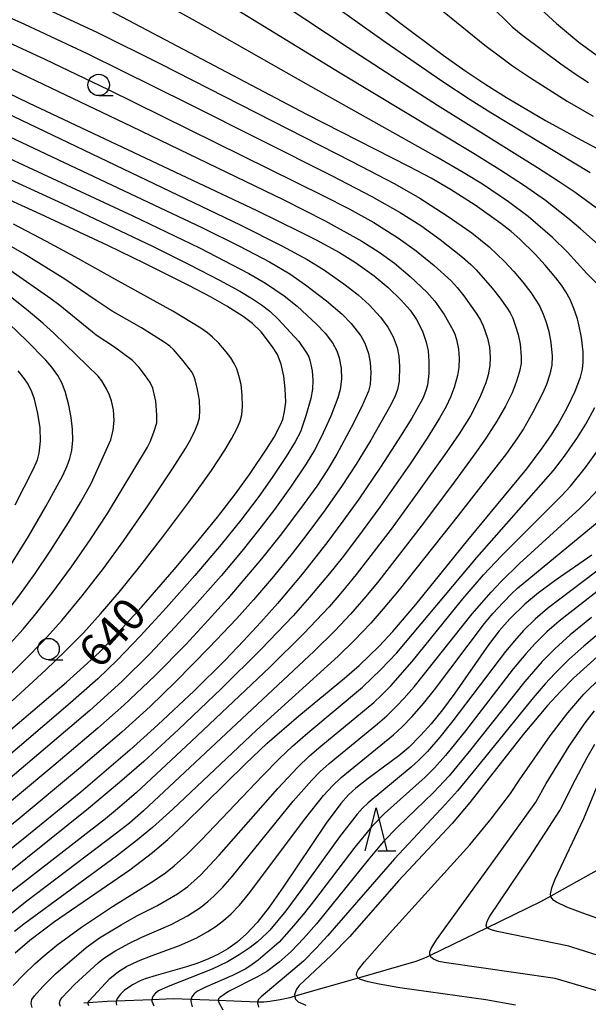
# Model space of a CAD drawing. Extents: x -18000 to -16000, y 81000 to 82500.
# Drawn here: x -17357 to -17290, y 81623 to 81738 of the extents above; entities that cross this region are included whole.
import ezdxf
from ezdxf.enums import TextEntityAlignment as Align

# ---------------------------------------------------------------- set-up
doc = ezdxf.new("R2010")
doc.units = 0
for name, color, linetype in [('5102000', 4, '510200'), ('6331000', 3, 'Continuous'), ('6332000', 3, 'Continuous'), ('7101000', 2, 'Continuous'), ('7102000', 6, 'Continuous')]:
    doc.layers.add(name, color=color, linetype=linetype)
doc.styles.add('PlotAnnotation', font='MS Gothic.ttf')
doc.linetypes.add('510200', pattern='A,0,-0.375,[8,dmdr.shx,S=0.375,R=0,X=0,Y=0],-0.75,[8,dmdr.shx,S=0.375,R=180,X=0,Y=0],-0.375', length=1.5)

# ---------------------------------------------------------------- blocks, each defined once
blk = doc.blocks.new('633100')
at = {"layer": '6331000'}
blk.add_lwpolyline([(0, -0.5), (0.67, -0.5)], dxfattribs=at)
blk.add_circle((0, 0), 0.5, dxfattribs=at)
blk = doc.blocks.new('633200')
at = {"layer": '6332000'}
for points in [[(-0.5, -1), (0, 1), (0.5, -1)], [(0.08, -1), (0.92, -1)]]:
    blk.add_lwpolyline(points, dxfattribs=at)

msp = doc.modelspace()

# ---------------------------------------------------------------- linework, layer by layer
at = {"layer": '5102000', "flags": 128}
msp.add_lwpolyline([(-16966.97, 81802), (-16968.64, 81801.22), (-16969.47, 81800.88), (-16970.06, 81800.67), (-16970.69, 81800.49), (-16971.39, 81800.32), (-16972.19, 81800.17), (-16972.22, 81800.17), (-16973.65, 81800), (-16977.36, 81799.8), (-16979.66, 81799.81), (-16979.8, 81799.82), (-16980.91, 81799.89), (-16982.66, 81800.13), (-16982.83, 81800.16), (-16983.32, 81800.2), (-16983.58, 81800.2), (-16983.84, 81800.2), (-16984.11, 81800.18), (-16984.38, 81800.15), (-16984.66, 81800.11), (-16984.94, 81800.05), (-16985.22, 81799.98), (-16985.52, 81799.89), (-16985.81, 81799.78), (-16986.11, 81799.65), (-16986.41, 81799.5), (-16986.83, 81799.27), (-16987.01, 81799.18), (-16987.58, 81798.82), (-16988.13, 81798.44), (-16988.63, 81798.06), (-16989.07, 81797.68), (-16989.47, 81797.3), (-16990.01, 81796.74), (-16990.48, 81796.17), (-16990.92, 81795.6), (-16991.3, 81795.02), (-16991.53, 81794.63), (-16991.63, 81794.43), (-16992.47, 81792.74), (-16992.74, 81792.28), (-16993.06, 81791.81), (-16993.42, 81791.33), (-16994.03, 81790.63), (-16994.66, 81789.97), (-16995.09, 81789.57), (-16995.41, 81789.3), (-16995.54, 81789.19), (-16996.03, 81788.83), (-16996.57, 81788.48), (-16997.53, 81787.92), (-16998.54, 81787.48), (-17005.67, 81784.36), (-17007.95, 81783.36), (-17010.11, 81782.54), (-17010.98, 81782.27), (-17012.4, 81781.95), (-17014.74, 81781.61), (-17023.25, 81780.39), (-17025.12, 81779.99), (-17025.72, 81779.87), (-17033.29, 81778.2), (-17033.99, 81778), (-17034.67, 81777.76), (-17035.12, 81777.58), (-17035.36, 81777.48), (-17041.7, 81774.05), (-17042.97, 81773.27), (-17043.78, 81772.73), (-17043.97, 81772.59), (-17044.65, 81772.08), (-17048.44, 81768.57), (-17052.77, 81764.56), (-17053.02, 81764.3), (-17056.18, 81761.03), (-17057.3, 81759.68), (-17059.35, 81757.21), (-17059.92, 81756.63), (-17061.43, 81755.3), (-17062.95, 81753.96), (-17064.03, 81753.11), (-17064.83, 81752.54), (-17066.14, 81751.72), (-17066.61, 81751.47), (-17068.49, 81750.45), (-17070.15, 81749.68), (-17073.96, 81747.89), (-17075.15, 81747.33), (-17077.61, 81745.98), (-17078.8, 81745.34), (-17081.21, 81743.81), (-17081.75, 81743.47), (-17082.83, 81742.88), (-17084.13, 81742.27), (-17084.91, 81741.95), (-17085.26, 81741.82), (-17086.46, 81741.41), (-17087.27, 81741.2), (-17087.67, 81741.11), (-17088.07, 81741.04), (-17088.46, 81740.99), (-17088.85, 81740.95), (-17089.23, 81740.93), (-17089.53, 81740.93), (-17089.61, 81740.93), (-17089.99, 81740.95), (-17090.36, 81740.98), (-17090.74, 81741.03), (-17091.11, 81741.09), (-17091.49, 81741.17), (-17092.25, 81741.38), (-17094.23, 81742.09), (-17096.27, 81742.83), (-17097.18, 81743.1), (-17098.02, 81743.29), (-17098.54, 81743.38), (-17098.98, 81743.43), (-17099.05, 81743.44), (-17099.55, 81743.46), (-17100.06, 81743.46), (-17100.58, 81743.43), (-17101.13, 81743.36), (-17104.16, 81742.7), (-17106.37, 81742.22), (-17107.07, 81742.02), (-17107.51, 81741.87), (-17107.94, 81741.7), (-17108.36, 81741.5), (-17108.79, 81741.26), (-17109.24, 81740.98), (-17109.94, 81740.48), (-17110.4, 81740.11), (-17110.49, 81740.03), (-17110.84, 81739.72), (-17111.24, 81739.33), (-17111.42, 81739.13), (-17111.75, 81738.72), (-17112.06, 81738.3), (-17114.62, 81733.92), (-17115.07, 81733.25), (-17115.48, 81732.62), (-17116.38, 81731.42), (-17117.05, 81730.65), (-17117.49, 81730.2), (-17117.92, 81729.8), (-17118.34, 81729.44), (-17118.95, 81728.98), (-17119.53, 81728.6), (-17120.46, 81728.08), (-17121.59, 81727.53), (-17122.26, 81727.27), (-17122.99, 81726.98), (-17127.28, 81725.71), (-17131.91, 81724.34), (-17134.91, 81723.45), (-17135.52, 81723.22), (-17136.08, 81722.97), (-17136.95, 81722.51), (-17137.61, 81722.12), (-17141.62, 81719.7), (-17142.5, 81719.24), (-17143.25, 81718.9), (-17144.19, 81718.53), (-17144.72, 81718.36), (-17145.36, 81718.18), (-17145.89, 81718.07), (-17146.2, 81718.01), (-17154.56, 81717.12), (-17154.74, 81717.11), (-17158.27, 81716.73), (-17159.21, 81716.58), (-17159.62, 81716.5), (-17159.99, 81716.41), (-17160.34, 81716.3), (-17160.67, 81716.18), (-17160.98, 81716.05), (-17161.3, 81715.9), (-17161.61, 81715.74), (-17161.92, 81715.56), (-17162.53, 81715.16), (-17163.11, 81714.72), (-17163.82, 81714.12), (-17163.96, 81714), (-17172.35, 81705.55), (-17174.28, 81703.61), (-17175.68, 81702.35), (-17175.75, 81702.3), (-17178.38, 81700.19), (-17180.76, 81698.27), (-17182.08, 81697.02), (-17185.17, 81694.06), (-17185.89, 81693.29), (-17187.11, 81691.98), (-17189.78, 81688.66), (-17190.28, 81688.11), (-17190.84, 81687.6), (-17195.52, 81683.34), (-17196.08, 81682.75), (-17197.65, 81681.11), (-17199.7, 81678.64), (-17201.77, 81676.17), (-17202.36, 81675.55), (-17202.99, 81674.96), (-17203.82, 81674.27), (-17204.49, 81673.79), (-17205.49, 81673.08), (-17207.19, 81672.02), (-17208.33, 81671.4), (-17209, 81671.09), (-17209.07, 81671.06), (-17209.64, 81670.83), (-17210.26, 81670.62), (-17213.57, 81669.79), (-17213.74, 81669.73), (-17215.32, 81669.19), (-17217.32, 81668.37), (-17218.95, 81667.59), (-17218.97, 81667.58), (-17220.81, 81666.56), (-17222.74, 81665.3), (-17223.28, 81664.95), (-17227.54, 81661.89), (-17227.82, 81661.68), (-17228.94, 81660.97), (-17230.87, 81659.96), (-17231.88, 81659.43), (-17237.77, 81657.15), (-17243.12, 81655.08), (-17245.14, 81654.3), (-17247.46, 81653.54), (-17249.59, 81652.86), (-17252.13, 81652.22), (-17252.33, 81652.18), (-17253.13, 81652.04), (-17255.76, 81651.83), (-17260.13, 81651.49), (-17264.64, 81651.14), (-17265.96, 81650.95), (-17265.99, 81650.94), (-17266.52, 81650.84), (-17267.03, 81650.71), (-17267.52, 81650.57), (-17267.98, 81650.41), (-17268.43, 81650.23), (-17268.88, 81650.02), (-17271.1, 81648.79), (-17275.75, 81646.22), (-17280.43, 81643.62), (-17285.08, 81641.04), (-17289.79, 81638.43), (-17294.81, 81635.65), (-17296.01, 81634.98), (-17302.2, 81631.97), (-17308.87, 81628.73), (-17309.33, 81628.51), (-17310.55, 81628.02), (-17317.26, 81626.1), (-17324.65, 81623.98), (-17325.23, 81623.81), (-17326.34, 81623.57), (-17327.56, 81623.38), (-17328.26, 81623.31), (-17328.97, 81623.29), (-17329.03, 81623.29), (-17333.55, 81623.47), (-17336.74, 81623.59), (-17338.77, 81623.67), (-17341.28, 81623.58), (-17345.44, 81623.42), (-17346.52, 81623.37), (-17348.72, 81623.2), (-17349.21, 81623.17)], dxfattribs=at)
at = {"layer": '7101000', "flags": 128}
for points in [[(-17322.57, 81745.38), (-17312.45, 81737.47), (-17307.34, 81733.65), (-17304.83, 81731.87), (-17302.36, 81730.22), (-17299.95, 81728.7), (-17295.4, 81726.03), (-17291.32, 81723.79), (-17285.09, 81720.48)], [(-17357.23, 81629.05), (-17355.53, 81630.5), (-17352.64, 81632.68), (-17343.88, 81638.7), (-17341.24, 81640.73), (-17339.45, 81642.26), (-17337.49, 81644.07), (-17330.39, 81651.07), (-17327.85, 81653.46), (-17324.18, 81656.66), (-17318.86, 81661.04), (-17317.14, 81662.53), (-17314.81, 81664.77), (-17313.23, 81666.48), (-17310.55, 81669.63), (-17304.48, 81677.13), (-17297.61, 81685.45), (-17295.8, 81687.85), (-17294.81, 81689.3), (-17293.95, 81690.66), (-17292.85, 81692.63), (-17291.96, 81694.48), (-17291.35, 81696.12), (-17291.12, 81697.05), (-17291.02, 81697.88), (-17291.03, 81699.08), (-17291.23, 81700.76), (-17291.48, 81702.08), (-17291.7, 81702.94), (-17292.11, 81704.13), (-17292.56, 81705.18), (-17293.05, 81706.07), (-17293.57, 81706.86), (-17294.22, 81707.7), (-17295.44, 81709.16), (-17296.61, 81710.45), (-17298.4, 81712.22), (-17299.43, 81713.11), (-17300.61, 81714.04), (-17303.61, 81716.17), (-17306.51, 81718), (-17308.75, 81719.3), (-17311.25, 81720.65), (-17323.24, 81726.73), (-17339.01, 81735.05), (-17352.58, 81742.22)], [(-17365.34, 81732.74), (-17355.68, 81728.09), (-17329.08, 81715.55), (-17324.01, 81713.07), (-17322.15, 81712.12), (-17319.43, 81710.64), (-17317.56, 81709.48), (-17315.4, 81707.93), (-17313.77, 81706.57), (-17312.23, 81705.08), (-17311.2, 81703.92), (-17310.46, 81702.84), (-17309.76, 81701.49), (-17309.31, 81700.21), (-17309.11, 81699.21), (-17309.01, 81697.96), (-17309.03, 81696.56), (-17309.18, 81695.2), (-17309.39, 81694.44), (-17309.73, 81693.65), (-17311.01, 81691.35), (-17312.51, 81688.92), (-17314.64, 81685.64), (-17317.19, 81681.89), (-17319.03, 81679.33), (-17320.91, 81676.81), (-17323.79, 81673.18), (-17326.67, 81669.74), (-17328.61, 81667.56), (-17330.61, 81665.38), (-17332.75, 81663.16), (-17336.35, 81659.58), (-17340.6, 81655.6), (-17343.88, 81652.66), (-17349.59, 81647.78), (-17355.87, 81642.62), (-17362.03, 81637.7)], [(-17362.02, 81651.45), (-17351.24, 81660.6), (-17349.21, 81662.39), (-17347.41, 81664.09), (-17345.63, 81665.91), (-17342.49, 81669.33), (-17338.69, 81673.7), (-17336.08, 81676.8), (-17333.64, 81679.81), (-17331.55, 81682.53), (-17329.83, 81684.9), (-17327.92, 81687.75), (-17327.06, 81689.14), (-17326.31, 81690.56), (-17326.05, 81691.19), (-17325.82, 81692.13), (-17325.7, 81693.2), (-17325.74, 81694.77), (-17325.91, 81696.25), (-17326.22, 81697.64), (-17326.67, 81698.77), (-17327.22, 81699.67), (-17328.57, 81701.4), (-17329.55, 81702.37), (-17330.64, 81703.2), (-17332.54, 81704.39), (-17334.46, 81705.47), (-17337, 81706.82), (-17342.1, 81709.38), (-17346.43, 81711.47), (-17354.29, 81715.13), (-17360.1, 81717.76)], [(-17357.83, 81674.07), (-17355.67, 81677.56), (-17353.64, 81681.04), (-17351.68, 81684.66), (-17351.15, 81685.8), (-17350.84, 81686.63), (-17350.63, 81687.57), (-17350.52, 81688.79), (-17350.55, 81690.07), (-17350.69, 81691.43), (-17350.96, 81692.85), (-17351.36, 81694.33), (-17351.76, 81695.38), (-17352.24, 81696.33), (-17352.95, 81697.3), (-17353.66, 81698.1), (-17355.85, 81700.35), (-17357.94, 81702.34)], [(-17290.02, 81675.39), (-17294.19, 81672.49), (-17296.23, 81671), (-17297.83, 81669.67), (-17299.58, 81667.96), (-17300.8, 81666.56), (-17302.07, 81664.93), (-17305.99, 81659.32), (-17307.44, 81657.36), (-17308.76, 81655.73), (-17309.94, 81654.39), (-17311.36, 81652.96), (-17312.51, 81651.98), (-17316.08, 81649.36), (-17317.53, 81648.23), (-17318.39, 81647.44), (-17319.29, 81646.44), (-17320.99, 81644.14), (-17325.98, 81636.7), (-17327.62, 81634.38), (-17329.04, 81632.57), (-17330.26, 81631.25), (-17331.37, 81630.27), (-17332.44, 81629.52), (-17333.54, 81628.89), (-17334.7, 81628.34), (-17335.93, 81627.85), (-17337.26, 81627.41), (-17340.8, 81626.41), (-17342.07, 81626), (-17342.64, 81625.79), (-17343.56, 81625.33), (-17344.53, 81624.64), (-17344.95, 81624.23), (-17345.32, 81623.73), (-17345.43, 81623.49), (-17345.44, 81623.42), (-17345.47, 81623.2), (-17345.41, 81622.95)], [(-17288.98, 81663.94), (-17292.15, 81661.03), (-17293.68, 81659.48), (-17295.18, 81657.85), (-17298.03, 81654.48), (-17304.23, 81646.56), (-17306.31, 81644.11), (-17312.55, 81637.44), (-17318.23, 81630.95), (-17320.39, 81628.74), (-17324.11, 81625.22), (-17324.47, 81624.72), (-17324.66, 81624.16), (-17324.65, 81623.98), (-17324.65, 81623.9), (-17324.56, 81623.66), (-17324.23, 81623.35), (-17323.36, 81622.95)]]:
    msp.add_lwpolyline(points, dxfattribs=at)
at = {"layer": '7102000', "flags": 128}
for points in [[(-17372.46, 81744.58), (-17356.15, 81737.26), (-17348.85, 81733.83), (-17337, 81727.97), (-17320.36, 81719.61), (-17315.65, 81717.17), (-17312.34, 81715.31), (-17309.95, 81713.8), (-17307.7, 81712.18), (-17305.08, 81710.12), (-17304.13, 81709.27), (-17303.5, 81708.64), (-17301.62, 81706.51), (-17300.74, 81705.38), (-17299.89, 81704.16), (-17299.55, 81703.62), (-17299.24, 81702.98), (-17298.9, 81702.06), (-17298.61, 81701.11), (-17298.39, 81699.96), (-17298.25, 81698.49), (-17298.27, 81697.7), (-17298.43, 81696.78), (-17298.82, 81695.53), (-17299.32, 81694.31), (-17300.08, 81692.76), (-17301.09, 81690.98), (-17302.43, 81688.92), (-17303.83, 81686.92), (-17306.36, 81683.47), (-17309.9, 81678.75), (-17314.85, 81672.41), (-17316.37, 81670.57), (-17318.16, 81668.49), (-17319.93, 81666.6), (-17322.39, 81664.19), (-17342.26, 81645.58), (-17343.91, 81644.16), (-17345.4, 81642.97), (-17356.04, 81634.95), (-17359.73, 81632)], [(-17290.22, 81719.92), (-17301.79, 81726.93), (-17304.18, 81728.43), (-17307.52, 81730.63), (-17314.12, 81735.18), (-17326.02, 81743.68)], [(-17283.65, 81711.53), (-17291.95, 81717.63), (-17293.82, 81718.9), (-17296.34, 81720.52), (-17308.01, 81727.8), (-17313.22, 81731.11), (-17318.43, 81734.52), (-17328.65, 81741.3)], [(-17370.76, 81741.07), (-17353.76, 81733.19), (-17346.38, 81729.65), (-17321.37, 81717.31), (-17318.29, 81715.73), (-17315.43, 81714.13), (-17312.56, 81712.32), (-17310.5, 81710.85), (-17308.38, 81709.14), (-17306.42, 81707.35), (-17305.73, 81706.58), (-17304.95, 81705.61), (-17303.42, 81703.47), (-17303, 81702.77), (-17302.67, 81702.09), (-17302.17, 81700.66), (-17301.96, 81699.62), (-17301.87, 81698.46), (-17301.92, 81697.47), (-17302.09, 81696.4), (-17302.37, 81695.47), (-17303, 81693.94), (-17303.6, 81692.65), (-17304.17, 81691.61), (-17305.47, 81689.53), (-17306.94, 81687.38), (-17310.36, 81682.59), (-17313.42, 81678.41), (-17317.49, 81673.11), (-17319.07, 81671.18), (-17320.62, 81669.38), (-17323.62, 81666.21), (-17327.55, 81662.34), (-17336.7, 81653.66), (-17343.1, 81647.71), (-17345.06, 81646.01), (-17346.7, 81644.67), (-17358.15, 81635.78)], [(-17353.59, 81739.06), (-17347.62, 81736.3), (-17340.3, 81732.65), (-17317.98, 81721.24), (-17312.99, 81718.64), (-17310.08, 81716.99), (-17306.86, 81714.94), (-17304.02, 81712.95), (-17301.98, 81711.32), (-17300.19, 81709.61), (-17299.11, 81708.44), (-17298.05, 81707.2), (-17297.13, 81706), (-17296.45, 81704.99), (-17296.08, 81704.35), (-17295.69, 81703.48), (-17295.35, 81702.54), (-17295.04, 81701.45), (-17294.8, 81700.15), (-17294.65, 81698.58), (-17294.69, 81697.51), (-17294.9, 81696.47), (-17295.29, 81695.28), (-17295.76, 81694.21), (-17296.92, 81691.98), (-17297.98, 81690.12), (-17298.75, 81688.94), (-17299.98, 81687.24), (-17305.59, 81680.02), (-17312.48, 81671.35), (-17314.33, 81669.12), (-17315.79, 81667.46), (-17317.7, 81665.44), (-17319.59, 81663.63), (-17329.1, 81654.98), (-17338.84, 81645.8), (-17341.21, 81643.66), (-17342.95, 81642.21), (-17345.4, 81640.32), (-17356.22, 81632.39), (-17357.32, 81631.51)], [(-17289.46, 81707.06), (-17290.61, 81708.21), (-17292.87, 81710.68), (-17294.6, 81712.4), (-17297.45, 81714.83), (-17299.75, 81716.57), (-17302.77, 81718.6), (-17305, 81719.97), (-17308.08, 81721.76), (-17322.76, 81729.99), (-17334.8, 81736.84), (-17339.77, 81739.6)], [(-17288.64, 81711.01), (-17291.34, 81713.42), (-17292.8, 81714.66), (-17295.43, 81716.71), (-17297.99, 81718.51), (-17300.73, 81720.28), (-17303.92, 81722.25), (-17319.36, 81731.53), (-17332.68, 81739.71)], [(-17307.84, 81739.18), (-17302.48, 81734.82), (-17300.82, 81733.55), (-17299.26, 81732.42), (-17297.15, 81731), (-17292.9, 81728.3), (-17289.85, 81726.55)], [(-17301.97, 81739.58), (-17299.31, 81736.93), (-17298.07, 81735.92), (-17293.62, 81732.62), (-17291.96, 81731.48), (-17290.39, 81730.47)], [(-17296.06, 81739.08), (-17294.15, 81737.35), (-17291.53, 81735.18), (-17289.52, 81733.68)], [(-17366.94, 81736.46), (-17343.63, 81725.34), (-17326, 81716.82), (-17321.1, 81714.35), (-17316.81, 81711.98), (-17314.79, 81710.68), (-17313.02, 81709.39), (-17311.18, 81707.85), (-17309.26, 81706.04), (-17308.32, 81704.97), (-17307.23, 81703.42), (-17306.22, 81701.64), (-17305.98, 81701.12), (-17305.79, 81700.52), (-17305.56, 81699.4), (-17305.47, 81698.3), (-17305.52, 81697.26), (-17305.69, 81696.3), (-17306.07, 81694.91), (-17306.5, 81693.78), (-17307, 81692.7), (-17307.77, 81691.33), (-17309.22, 81689), (-17311.2, 81686.04), (-17314.73, 81680.99), (-17317.31, 81677.43), (-17319.11, 81675.08), (-17320.6, 81673.24), (-17322.94, 81670.47), (-17324.83, 81668.33), (-17328.57, 81664.42), (-17333.16, 81659.86), (-17338.18, 81655.07), (-17342.24, 81651.35), (-17345.05, 81648.88), (-17348.68, 81645.86), (-17363.13, 81634.29)], [(-17368.38, 81731.73), (-17331.01, 81713.86), (-17326.13, 81711.43), (-17323.18, 81709.84), (-17321.28, 81708.67), (-17318.94, 81707.01), (-17317.25, 81705.71), (-17315.97, 81704.55), (-17314.64, 81703.11), (-17313.79, 81701.96), (-17313.18, 81700.83), (-17312.72, 81699.57), (-17312.51, 81698.59), (-17312.43, 81697.39), (-17312.49, 81695.65), (-17312.66, 81694.68), (-17312.99, 81693.85), (-17313.6, 81692.62), (-17315.79, 81688.78), (-17317.49, 81685.98), (-17319.12, 81683.49), (-17321.1, 81680.68), (-17323.23, 81677.8), (-17324.93, 81675.58), (-17327.13, 81672.89), (-17329.45, 81670.19), (-17331.44, 81667.97), (-17334.61, 81664.61), (-17338.55, 81660.61), (-17341.51, 81657.75), (-17344.8, 81654.77), (-17349.85, 81650.45), (-17356.65, 81644.79), (-17375.13, 81629.89)], [(-17372.61, 81731.08), (-17335.49, 81713.58), (-17331.07, 81711.4), (-17327.58, 81709.55), (-17325.23, 81708.16), (-17323.38, 81706.9), (-17320.94, 81705.02), (-17319.12, 81703.48), (-17318.05, 81702.38), (-17316.94, 81700.95), (-17316.46, 81700.07), (-17316.04, 81698.87), (-17315.84, 81697.85), (-17315.79, 81696.66), (-17315.84, 81695.28), (-17316.05, 81694.48), (-17316.86, 81692.63), (-17318.06, 81690.24), (-17319.74, 81687.14), (-17320.82, 81685.31), (-17322.06, 81683.44), (-17323.97, 81680.82), (-17326.36, 81677.67), (-17328.52, 81674.96), (-17332.45, 81670.33), (-17334.73, 81667.8), (-17337.31, 81665.02), (-17340.96, 81661.31), (-17344.57, 81657.89), (-17347.58, 81655.23), (-17352.73, 81650.86), (-17361.69, 81643.4)], [(-17377.4, 81730.65), (-17343.5, 81714.94), (-17335.75, 81711.19), (-17329.99, 81708.22), (-17328.04, 81707.07), (-17325.89, 81705.61), (-17324.38, 81704.38), (-17322.09, 81702.29), (-17321.11, 81701.24), (-17320.26, 81700.11), (-17319.74, 81699.18), (-17319.45, 81698.36), (-17319.24, 81697.19), (-17319.2, 81695.89), (-17319.35, 81694.69), (-17319.61, 81693.73), (-17320.45, 81691.59), (-17321.55, 81689.14), (-17322.34, 81687.63), (-17323.31, 81686.03), (-17325.06, 81683.44), (-17327.01, 81680.71), (-17328.7, 81678.47), (-17330.8, 81675.85), (-17333.22, 81672.99), (-17336.01, 81669.81), (-17338.57, 81667.02), (-17341.55, 81663.87), (-17344.79, 81660.65), (-17348.53, 81657.3), (-17363.27, 81644.77)], [(-17359.28, 81719.83), (-17351.71, 81716.36), (-17341.21, 81711.37), (-17336.88, 81709.22), (-17333.41, 81707.43), (-17331.04, 81706.13), (-17329.56, 81705.26), (-17328.52, 81704.57), (-17327.56, 81703.81), (-17326.58, 81702.87), (-17324.17, 81700.27), (-17323.28, 81698.97), (-17323.02, 81698.5), (-17322.88, 81698.12), (-17322.61, 81696.88), (-17322.52, 81695.75), (-17322.57, 81694.72), (-17322.77, 81693.65), (-17323.36, 81691.6), (-17323.99, 81689.76), (-17324.6, 81688.58), (-17325.64, 81686.87), (-17327.27, 81684.42), (-17328.84, 81682.23), (-17330.93, 81679.47), (-17333.21, 81676.63), (-17336.28, 81673.02), (-17339.58, 81669.28), (-17342.65, 81665.93), (-17345.32, 81663.16), (-17347.61, 81660.97), (-17351.09, 81657.92), (-17370.44, 81641.39)], [(-17357.58, 81658.39), (-17353.64, 81662.02), (-17351.42, 81664.15), (-17349.26, 81666.35), (-17347.27, 81668.55), (-17345.11, 81671.08), (-17342.68, 81674.07), (-17340, 81677.53), (-17336.99, 81681.56), (-17334.36, 81685.26), (-17332.81, 81687.6), (-17332.03, 81688.92), (-17331.37, 81690.17), (-17331.02, 81691.01), (-17330.82, 81691.74), (-17330.73, 81692.7), (-17330.76, 81694.02), (-17330.9, 81695.27), (-17331.14, 81696.3), (-17331.4, 81697.09), (-17331.7, 81697.73), (-17332.1, 81698.38), (-17332.63, 81699.08), (-17333.5, 81700.07), (-17334.22, 81700.8), (-17334.8, 81701.29), (-17335.58, 81701.84), (-17338.87, 81703.82), (-17345.54, 81707.49), (-17349.84, 81709.93), (-17353.57, 81711.95), (-17357.41, 81713.94)], [(-17359.32, 81660.04), (-17356.16, 81663.12), (-17353.93, 81665.39), (-17351.78, 81667.78), (-17349.41, 81670.65), (-17346.92, 81673.84), (-17344.56, 81677.08), (-17341.78, 81681.12), (-17338.89, 81685.45), (-17337.39, 81687.83), (-17336.77, 81688.89), (-17336.25, 81689.93), (-17335.92, 81690.74), (-17335.76, 81691.38), (-17335.7, 81692.29), (-17335.76, 81693.45), (-17335.96, 81694.7), (-17336.23, 81695.8), (-17336.4, 81696.28), (-17336.66, 81696.78), (-17337.63, 81698.04), (-17338.77, 81699.34), (-17339.21, 81699.73), (-17339.87, 81700.19), (-17342.52, 81701.86), (-17345.91, 81703.83), (-17347.78, 81705.06), (-17351.42, 81707.56), (-17356.13, 81710.45), (-17359.95, 81712.64)], [(-17358.21, 81664.67), (-17356.3, 81666.76), (-17354.97, 81668.35), (-17352.96, 81670.91), (-17350.65, 81674.04), (-17348.49, 81677.15), (-17346.46, 81680.24), (-17341.82, 81687.95), (-17341.5, 81688.6), (-17341.06, 81689.73), (-17340.73, 81690.81), (-17340.7, 81691.72), (-17340.84, 81693.31), (-17341.18, 81694.83), (-17341.49, 81695.51), (-17342.02, 81696.28), (-17342.79, 81697.26), (-17343.56, 81698.06), (-17345.63, 81699.61), (-17347.79, 81701.01), (-17352.01, 81704.46), (-17353.05, 81705.26), (-17357.85, 81708.59)], [(-17358.44, 81668.46), (-17356.68, 81670.75), (-17354.91, 81673.23), (-17353.08, 81675.95), (-17351.02, 81679.17), (-17349.61, 81681.51), (-17348.38, 81683.74), (-17346.08, 81688.83), (-17345.8, 81689.93), (-17345.68, 81691.07), (-17345.77, 81692.32), (-17345.99, 81693.36), (-17346.24, 81694.04), (-17346.6, 81694.78), (-17347.12, 81695.68), (-17347.54, 81696.24), (-17352.67, 81701.21), (-17354.01, 81702.41), (-17355.92, 81703.99), (-17359.5, 81706.83)], [(-17357.22, 81681.25), (-17355.13, 81685.37), (-17354.64, 81686.49), (-17354.42, 81687.28), (-17354.29, 81688.68), (-17354.33, 81690.21), (-17354.57, 81691.9), (-17354.97, 81693.55), (-17355.29, 81694.43), (-17355.73, 81695.3), (-17356.13, 81695.92), (-17356.89, 81696.85)], [(-17357.44, 81625.22), (-17356.2, 81626.52), (-17354.94, 81627.75), (-17353.95, 81628.63), (-17352.36, 81629.92), (-17349.51, 81632.02), (-17345.89, 81634.44), (-17341.13, 81637.4), (-17339.71, 81638.38), (-17338.68, 81639.18), (-17337.22, 81640.51), (-17335.55, 81642.19), (-17328.42, 81649.68), (-17326.41, 81651.7), (-17324.9, 81653.12), (-17323.11, 81654.69), (-17316.73, 81660), (-17314.61, 81662.04), (-17312.74, 81664.02), (-17303.42, 81675.12), (-17294.49, 81685.23), (-17293.19, 81686.9), (-17291.68, 81689.08), (-17290.71, 81690.66), (-17289.68, 81692.57)], [(-17355.25, 81622.68), (-17355.38, 81623.14), (-17355.28, 81623.59), (-17354.99, 81624.05), (-17354.01, 81625.13), (-17352.54, 81626.58), (-17348.96, 81629.67), (-17347.38, 81630.8), (-17344.89, 81632.31), (-17343.04, 81633.37), (-17340.73, 81634.5), (-17338.3, 81635.93), (-17337.1, 81636.76), (-17335.62, 81638.09), (-17333.44, 81640.42), (-17326.61, 81648.2), (-17324.34, 81650.62), (-17322.91, 81651.99), (-17321.59, 81653.14), (-17315.44, 81658.22), (-17314.54, 81659.05), (-17313.44, 81660.15), (-17310.95, 81662.98), (-17305.06, 81670.28), (-17302.66, 81673.08), (-17300.56, 81675.3), (-17293.56, 81682.31), (-17292.5, 81683.44), (-17290.74, 81685.58), (-17289.25, 81687.68)], [(-17351.96, 81622.77), (-17352.07, 81623.15), (-17352, 81623.47), (-17351.78, 81623.8), (-17350.31, 81625.34), (-17347.56, 81627.87), (-17346.93, 81628.39), (-17345.6, 81629.25), (-17343.96, 81630.14), (-17342.46, 81630.87), (-17339.04, 81632.36), (-17337.15, 81633.35), (-17335.62, 81634.33), (-17334.76, 81635.01), (-17334.08, 81635.63), (-17333.02, 81636.71), (-17331.94, 81637.95), (-17324.81, 81646.7), (-17322.66, 81649.17), (-17321.73, 81650.12), (-17320.64, 81651.11), (-17315.01, 81655.72), (-17313.93, 81656.66), (-17312.79, 81657.77), (-17311.88, 81658.73), (-17310.74, 81660.05), (-17303.97, 81668.56), (-17301.77, 81671.08), (-17300.59, 81672.32), (-17298.43, 81674.41), (-17291.41, 81680.81), (-17290.48, 81681.74), (-17289.32, 81683.01)], [(-17348.64, 81622.88), (-17348.72, 81623.1), (-17348.72, 81623.2), (-17348.72, 81623.26), (-17348.62, 81623.46), (-17346.2, 81626.07), (-17345.2, 81626.88), (-17344.24, 81627.45), (-17342.84, 81628.11), (-17341.26, 81628.75), (-17338.08, 81629.9), (-17336.07, 81630.79), (-17334.76, 81631.51), (-17333.79, 81632.14), (-17332.93, 81632.8), (-17332.04, 81633.6), (-17331.1, 81634.58), (-17330.02, 81635.89), (-17323.35, 81644.77), (-17321.29, 81647.38), (-17320.21, 81648.55), (-17319.22, 81649.48), (-17313.15, 81654.44), (-17312.11, 81655.39), (-17310.94, 81656.58), (-17309.64, 81658.08), (-17308.35, 81659.7), (-17302.53, 81667.4), (-17301.54, 81668.58), (-17300.37, 81669.86), (-17299.34, 81670.93), (-17298.67, 81671.54), (-17289.15, 81679.39)], [(-17288.15, 81674.49), (-17295.2, 81669.17), (-17296.63, 81667.94), (-17297.98, 81666.61), (-17299.05, 81665.41), (-17300.08, 81664.15), (-17306.21, 81656.07), (-17307.73, 81654.19), (-17309.18, 81652.51), (-17310.18, 81651.48), (-17311.07, 81650.68), (-17316.1, 81646.52), (-17316.76, 81645.89), (-17317.36, 81645.22), (-17319.43, 81642.56), (-17323.93, 81636.31), (-17325.7, 81633.94), (-17327.56, 81631.68), (-17327.84, 81631.38), (-17328.99, 81630.34), (-17329.83, 81629.67), (-17331.11, 81628.79), (-17332.48, 81628), (-17334.27, 81627.14), (-17339.4, 81625.13), (-17340.52, 81624.61), (-17340.87, 81624.36), (-17341.15, 81624.05), (-17341.27, 81623.77), (-17341.28, 81623.58), (-17341.28, 81623.42), (-17341.07, 81622.85)], [(-17286.37, 81673.5), (-17293.84, 81667.68), (-17295.26, 81666.44), (-17296.62, 81665.1), (-17297.72, 81663.89), (-17299.18, 81662.12), (-17304.74, 81654.92), (-17307.09, 81652.04), (-17308.37, 81650.6), (-17309.45, 81649.5), (-17314.19, 81645.26), (-17315.66, 81643.78), (-17317.64, 81641.37), (-17322.34, 81635.19), (-17323.66, 81633.51), (-17325.02, 81631.92), (-17326.47, 81630.3), (-17328.91, 81628.19), (-17329.59, 81627.68), (-17330.35, 81627.19), (-17331.9, 81626.39), (-17335.11, 81625.02), (-17335.98, 81624.57), (-17336.37, 81624.25), (-17336.62, 81623.93), (-17336.73, 81623.64), (-17336.74, 81623.59), (-17336.74, 81623.36), (-17336.58, 81622.74)], [(-17281.47, 81672.73), (-17290.95, 81664.77), (-17292.69, 81663.21), (-17294.34, 81661.6), (-17295.46, 81660.4), (-17296.87, 81658.75), (-17303.52, 81650.52), (-17305.68, 81647.92), (-17307.07, 81646.36), (-17313, 81640.01), (-17320.81, 81631.04), (-17322.12, 81629.64), (-17323.64, 81628.09), (-17328.55, 81623.92), (-17328.89, 81623.56), (-17328.97, 81623.29), (-17329, 81623.2), (-17328.86, 81622.71)], [(-17290.06, 81668.13), (-17292.53, 81666.08), (-17294.33, 81664.47), (-17295.79, 81663), (-17297.82, 81660.66), (-17304.31, 81652.5), (-17306.65, 81649.68), (-17308.47, 81647.71), (-17312.67, 81643.7), (-17314.34, 81641.96), (-17316.08, 81639.88), (-17322.09, 81632.44), (-17323.61, 81630.72), (-17325.05, 81629.2), (-17326.44, 81627.96), (-17327.89, 81626.88), (-17328.99, 81626.23), (-17332.37, 81624.54), (-17333.38, 81623.83), (-17333.51, 81623.67), (-17333.55, 81623.47), (-17333.46, 81623.19), (-17333.02, 81622.39)], [(-17298.91, 81622.93), (-17302.37, 81623.56), (-17312.39, 81624.98), (-17314.79, 81625.38), (-17316.07, 81625.66), (-17316.97, 81625.92), (-17317.26, 81626.1), (-17317.29, 81626.12), (-17317.44, 81626.43), (-17317.4, 81626.74), (-17317.24, 81627.07), (-17316.53, 81628), (-17313.61, 81631.29), (-17304.24, 81641.64), (-17301.76, 81644.64), (-17299.5, 81647.62), (-17298.44, 81649.21), (-17294.89, 81654.32), (-17292.82, 81657.01), (-17290.94, 81659.17), (-17288.97, 81661.14)], [(-17286.92, 81623.88), (-17294.31, 81626.05), (-17307.23, 81627.91), (-17307.84, 81628.05), (-17308.47, 81628.3), (-17308.79, 81628.55), (-17308.87, 81628.73), (-17308.91, 81628.82), (-17308.89, 81629.15), (-17308.75, 81629.53), (-17308.14, 81630.54), (-17301.2, 81640.11), (-17296.56, 81646.61), (-17295.33, 81648.78), (-17292.67, 81653.14), (-17290.79, 81655.86), (-17289.69, 81657.26)], [(-17282.51, 81626.58), (-17292.35, 81629.7), (-17292.71, 81629.81), (-17301.05, 81631.53), (-17301.72, 81631.71), (-17302.02, 81631.84), (-17302.2, 81631.97), (-17302.24, 81632), (-17302.33, 81632.22), (-17302.23, 81632.73), (-17301.9, 81633.33), (-17297.23, 81640.24), (-17293.73, 81645.64), (-17293.62, 81645.87), (-17291.94, 81649.24), (-17290.57, 81651.82), (-17289.68, 81653.35)], [(-17283.97, 81631.13), (-17291.06, 81633.67), (-17292.93, 81634.37), (-17294.15, 81634.95), (-17294.46, 81635.16), (-17294.7, 81635.41), (-17294.8, 81635.59), (-17294.81, 81635.65), (-17294.84, 81635.87), (-17294.69, 81636.61), (-17294.28, 81637.63), (-17290.95, 81644.69), (-17289.46, 81648.28)]]:
    msp.add_lwpolyline(points, dxfattribs=at)

# ---------------------------------------------------------------- block references
at = {"layer": '6331000', "xscale": 2.5, "yscale": 2.5, "zscale": 2.5}
for p in [(-17347.49, 81730.18), (-17353.33, 81664.44)]:
    msp.add_blockref('633100', p, dxfattribs=at)
at = {"layer": '6332000', "xscale": 2.5, "yscale": 2.5, "zscale": 2.5}
msp.add_blockref('633200', (-17315.17, 81643.42), dxfattribs=at)

# ---------------------------------------------------------------- texts
at = {"layer": '7101000', "style": 'PlotAnnotation'}
msp.add_text('640', height=3.75, rotation=48, dxfattribs=at).set_placement((-17345.57, 81666.04), align=Align.MIDDLE)

doc.saveas('drawing.dxf')
